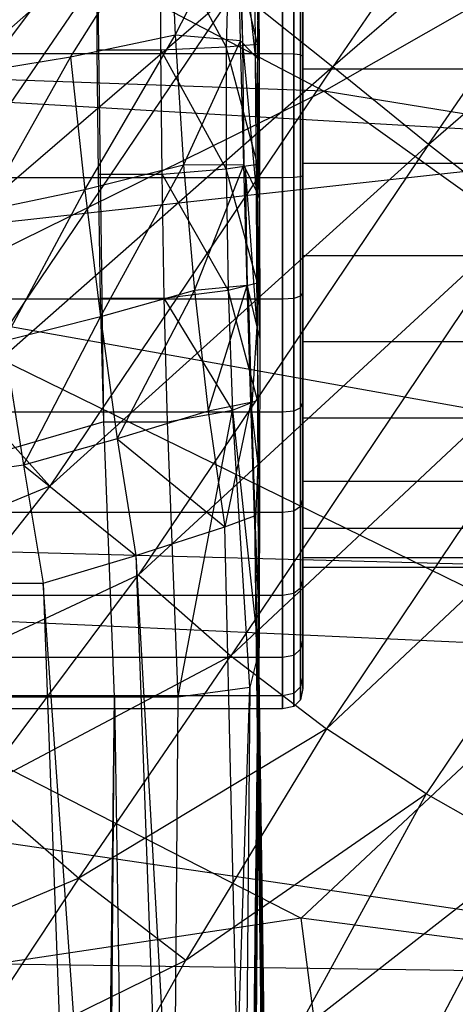
# Model space of a CAD drawing. Extents: x -329 to 319, y -335 to 385.
# Drawn here: x 29 to 44, y 37 to 70 of the extents above; entities that cross this region are included whole.
import ezdxf

# ---------------------------------------------------------------- set-up
doc = ezdxf.new("R2010")
doc.units = 0
doc.layers.get('0').update_dxf_attribs({"color": 13, "linetype": 'CONTINUOUS'})

# ---------------------------------------------------------------- blocks, each defined once
blk = doc.blocks.new('CYLINDER01_1')
for p, q in [((30.4, 78.046, 328.077), (30.4, 73.956, 327.208)), ((30.4, 73.956, 366.989), (30.4, 78.046, 366.119)), ((30.778, 78.023, 328.149), (30.778, 73.948, 327.283)), ((30.778, 73.948, 366.913), (30.778, 78.023, 366.047)), ((31.005, 77.952, 328.366), (31.005, 73.925, 327.51)), ((31.005, 73.925, 366.686), (31.005, 77.952, 365.83)), ((31.08, 77.835, 328.727), (31.08, 73.885, 327.888)), ((31.08, 73.885, 366.309), (31.08, 77.835, 365.469)), ((31.08, 73.458, 362.243), (31.08, 76.572, 361.581)), ((31.08, 76.572, 332.615), (31.08, 73.458, 331.953)), ((30.4, 73.956, 327.208), (14.041, 73.956, 327.208)), ((30.4, 73.956, 366.989), (14.041, 73.956, 366.989)), ((30.4, 73.956, 327.208), (30.4, 69.775, 327.208)), ((30.4, 69.775, 366.989), (30.4, 73.956, 366.989)), ((30.778, 73.948, 327.283), (30.4, 73.956, 327.208)), ((30.778, 73.948, 366.913), (30.4, 73.956, 366.989)), ((30.778, 73.948, 327.283), (30.778, 69.783, 327.283)), ((30.778, 69.783, 366.913), (30.778, 73.948, 366.913)), ((31.005, 73.925, 327.51), (30.778, 73.948, 327.283)), ((31.005, 73.925, 366.686), (30.778, 73.948, 366.913)), ((31.08, 73.885, 327.888), (31.005, 73.925, 327.51)), ((31.005, 73.925, 327.51), (31.005, 69.807, 327.51)), ((31.005, 69.807, 366.686), (31.005, 73.925, 366.686)), ((31.08, 73.885, 366.309), (31.005, 73.925, 366.686)), ((31.08, 73.885, 327.888), (31.08, 69.847, 327.888)), ((31.08, 69.847, 366.309), (31.08, 73.885, 366.309)), ((31.08, 70.274, 362.243), (31.08, 73.458, 362.243)), ((31.08, 73.458, 331.953), (31.08, 70.274, 331.953)), ((31.08, 73.458, 362.243), (53.812, 73.458, 362.243)), ((31.08, 73.458, 331.953), (53.812, 73.458, 331.953)), ((31.08, 67.16, 361.581), (31.08, 70.274, 362.243)), ((31.08, 70.274, 331.953), (31.08, 67.16, 332.615)), ((31.08, 70.274, 362.243), (53.812, 70.274, 362.243)), ((31.08, 70.274, 331.953), (53.812, 70.274, 331.953)), ((30.4, 69.775, 327.208), (14.041, 69.775, 327.208)), ((30.4, 69.775, 366.989), (14.041, 69.775, 366.989)), ((30.778, 69.783, 327.283), (30.4, 69.775, 327.208)), ((30.778, 69.783, 366.913), (30.4, 69.775, 366.989)), ((30.4, 69.775, 327.208), (30.4, 65.686, 328.077)), ((30.4, 65.686, 366.119), (30.4, 69.775, 366.989)), ((31.005, 69.807, 327.51), (30.778, 69.783, 327.283)), ((31.005, 69.807, 366.686), (30.778, 69.783, 366.913)), ((30.778, 69.783, 327.283), (30.778, 65.709, 328.149)), ((30.778, 65.709, 366.047), (30.778, 69.783, 366.913)), ((31.08, 69.847, 327.888), (31.005, 69.807, 327.51)), ((31.08, 69.847, 366.309), (31.005, 69.807, 366.686)), ((31.005, 69.807, 327.51), (31.005, 65.779, 328.366)), ((31.005, 65.779, 365.83), (31.005, 69.807, 366.686)), ((31.08, 69.847, 327.888), (31.08, 65.897, 328.727)), ((31.08, 65.897, 365.469), (31.08, 69.847, 366.309)), ((31.08, 64.252, 360.287), (31.08, 67.16, 361.581)), ((31.08, 67.16, 332.615), (31.08, 64.252, 333.91)), ((31.08, 67.16, 361.581), (53.812, 67.16, 361.581)), ((31.08, 67.16, 332.615), (53.812, 67.16, 332.615)), ((31.005, 65.779, 328.366), (30.778, 65.709, 328.149)), ((31.005, 65.779, 365.83), (30.778, 65.709, 366.047)), ((31.08, 65.897, 328.727), (31.005, 65.779, 328.366)), ((31.08, 65.897, 365.469), (31.005, 65.779, 365.83)), ((31.005, 65.779, 328.366), (31.005, 62.018, 330.041)), ((31.005, 62.018, 364.155), (31.005, 65.779, 365.83)), ((31.08, 65.897, 328.727), (31.08, 62.208, 330.37)), ((31.08, 62.208, 363.827), (31.08, 65.897, 365.469)), ((30.4, 65.686, 328.077), (14.041, 65.686, 328.077)), ((30.4, 65.686, 366.119), (14.041, 65.686, 366.119)), ((30.778, 65.709, 328.149), (30.4, 65.686, 328.077)), ((30.778, 65.709, 366.047), (30.4, 65.686, 366.119)), ((30.4, 65.686, 328.077), (30.4, 61.866, 329.778)), ((30.4, 61.866, 364.419), (30.4, 65.686, 366.119)), ((30.778, 65.709, 328.149), (30.778, 61.904, 329.844)), ((30.778, 61.904, 364.353), (30.778, 65.709, 366.047)), ((31.08, 61.676, 358.415), (31.08, 64.252, 360.287)), ((31.08, 64.252, 333.91), (31.08, 61.676, 335.781)), ((31.08, 64.252, 360.287), (53.812, 64.252, 360.287)), ((31.08, 64.252, 333.91), (53.812, 64.252, 333.91)), ((31.08, 62.208, 330.37), (31.005, 62.018, 330.041)), ((31.08, 62.208, 363.827), (31.005, 62.018, 364.155)), ((31.08, 62.208, 330.37), (31.08, 58.941, 332.743)), ((31.08, 58.941, 361.453), (31.08, 62.208, 363.827)), ((30.4, 61.866, 329.778), (14.041, 61.866, 329.778)), ((30.4, 61.866, 364.419), (14.041, 61.866, 364.419)), ((30.778, 61.904, 329.844), (30.4, 61.866, 329.778)), ((30.778, 61.904, 364.353), (30.4, 61.866, 364.419)), ((30.4, 61.866, 329.778), (30.4, 58.483, 332.235)), ((30.4, 58.483, 361.961), (30.4, 61.866, 364.419)), ((31.005, 62.018, 330.041), (30.778, 61.904, 329.844)), ((31.005, 62.018, 364.155), (30.778, 61.904, 364.353)), ((30.778, 61.904, 329.844), (30.778, 58.534, 332.292)), ((30.778, 58.534, 361.905), (30.778, 61.904, 364.353)), ((31.005, 62.018, 330.041), (31.005, 58.687, 332.461)), ((31.005, 58.687, 361.735), (31.005, 62.018, 364.155)), ((31.08, 59.546, 356.049), (31.08, 61.676, 358.415)), ((31.08, 61.676, 335.781), (31.08, 59.546, 338.147)), ((31.08, 61.676, 358.415), (53.812, 61.676, 358.415)), ((31.08, 61.676, 335.781), (53.812, 61.676, 335.781)), ((31.08, 57.954, 353.292), (31.08, 59.546, 356.049)), ((31.08, 59.546, 338.147), (31.08, 57.954, 340.904)), ((31.08, 59.546, 356.049), (53.812, 59.546, 356.049)), ((31.08, 59.546, 338.147), (53.812, 59.546, 338.147)), ((31.08, 58.941, 332.743), (31.005, 58.687, 332.461)), ((31.08, 58.941, 361.453), (31.005, 58.687, 361.735)), ((31.08, 58.941, 332.743), (31.08, 56.239, 335.744)), ((31.08, 56.239, 358.452), (31.08, 58.941, 361.453)), ((30.4, 58.483, 332.235), (14.041, 58.483, 332.235)), ((30.4, 58.483, 361.961), (14.041, 58.483, 361.961)), ((30.778, 58.534, 332.292), (30.4, 58.483, 332.235)), ((30.778, 58.534, 361.905), (30.4, 58.483, 361.961)), ((30.4, 58.483, 332.235), (30.4, 55.686, 335.343)), ((30.4, 55.686, 358.854), (30.4, 58.483, 361.961)), ((31.005, 58.687, 332.461), (30.778, 58.534, 332.292)), ((31.005, 58.687, 361.735), (30.778, 58.534, 361.905)), ((30.778, 58.534, 332.292), (30.778, 55.747, 335.387)), ((30.778, 55.747, 358.809), (30.778, 58.534, 361.905)), ((31.005, 58.687, 332.461), (31.005, 55.931, 335.521)), ((31.005, 55.931, 358.675), (31.005, 58.687, 361.735)), ((31.08, 56.97, 350.264), (31.08, 57.954, 353.292)), ((31.08, 57.954, 340.904), (31.08, 56.97, 343.932)), ((31.08, 57.954, 353.292), (53.812, 57.954, 353.292)), ((31.08, 57.954, 340.904), (53.812, 57.954, 340.904)), ((31.08, 56.637, 347.098), (31.08, 56.97, 350.264)), ((31.08, 56.97, 343.932), (31.08, 56.637, 347.098)), ((31.08, 56.97, 350.264), (53.812, 56.97, 350.264)), ((31.08, 56.97, 343.932), (53.812, 56.97, 343.932)), ((31.08, 56.637, 347.098), (53.812, 56.637, 347.098)), ((31.08, 56.239, 335.744), (31.005, 55.931, 335.521)), ((31.08, 56.239, 358.452), (31.005, 55.931, 358.675)), ((31.08, 56.239, 335.744), (31.08, 54.22, 339.242)), ((31.08, 54.22, 354.955), (31.08, 56.239, 358.452)), ((31.005, 55.931, 335.521), (30.778, 55.747, 335.387)), ((31.005, 55.931, 358.675), (30.778, 55.747, 358.809)), ((31.005, 55.931, 335.521), (31.005, 53.873, 339.087)), ((31.005, 53.873, 355.109), (31.005, 55.931, 358.675)), ((30.4, 55.686, 335.343), (14.041, 55.686, 335.343)), ((30.4, 55.686, 358.854), (14.041, 55.686, 358.854)), ((30.778, 55.747, 335.387), (30.4, 55.686, 335.343)), ((30.778, 55.747, 358.809), (30.4, 55.686, 358.854)), ((30.4, 55.686, 335.343), (30.4, 53.595, 338.963)), ((30.4, 53.595, 355.233), (30.4, 55.686, 358.854)), ((30.778, 55.747, 335.387), (30.778, 53.664, 338.994)), ((30.778, 53.664, 355.202), (30.778, 55.747, 358.809)), ((31.08, 54.22, 339.242), (31.005, 53.873, 339.087)), ((31.08, 54.22, 354.955), (31.005, 53.873, 355.109)), ((31.08, 54.22, 339.242), (31.08, 52.972, 343.082)), ((31.08, 52.972, 351.114), (31.08, 54.22, 354.955)), ((31.005, 53.873, 339.087), (30.778, 53.664, 338.994)), ((31.005, 53.873, 355.109), (30.778, 53.664, 355.202)), ((31.005, 53.873, 339.087), (31.005, 52.6, 343.003)), ((31.005, 52.6, 351.193), (31.005, 53.873, 355.109)), ((30.4, 53.595, 338.963), (14.041, 53.595, 338.963)), ((30.4, 53.595, 355.233), (14.041, 53.595, 355.233)), ((30.778, 53.664, 338.994), (30.4, 53.595, 338.963)), ((30.778, 53.664, 355.202), (30.4, 53.595, 355.233)), ((30.4, 53.595, 338.963), (30.4, 52.303, 342.94)), ((30.4, 52.303, 351.256), (30.4, 53.595, 355.233)), ((30.778, 53.664, 338.994), (30.778, 52.377, 342.956)), ((30.778, 52.377, 351.241), (30.778, 53.664, 355.202)), ((31.08, 52.972, 343.082), (31.005, 52.6, 343.003)), ((31.08, 52.972, 351.114), (31.005, 52.6, 351.193)), ((31.08, 52.972, 343.082), (31.08, 52.55, 347.098)), ((31.08, 52.55, 347.098), (31.08, 52.972, 351.114)), ((31.005, 52.6, 343.003), (30.778, 52.377, 342.956)), ((31.005, 52.6, 351.193), (30.778, 52.377, 351.241)), ((31.005, 52.6, 343.003), (31.005, 52.17, 347.098)), ((31.005, 52.17, 347.098), (31.005, 52.6, 351.193)), ((31.08, 52.55, 347.098), (31.005, 52.17, 347.098)), ((30.4, 52.303, 342.94), (14.041, 52.303, 342.94)), ((30.4, 52.303, 351.256), (14.041, 52.303, 351.256)), ((30.778, 52.377, 342.956), (30.4, 52.303, 342.94)), ((30.778, 52.377, 351.241), (30.4, 52.303, 351.256)), ((30.4, 52.303, 342.94), (30.4, 51.866, 347.098)), ((30.4, 51.866, 347.098), (30.4, 52.303, 351.256)), ((30.778, 52.377, 342.956), (30.778, 51.942, 347.098)), ((30.778, 51.942, 347.098), (30.778, 52.377, 351.241)), ((31.005, 52.17, 347.098), (30.778, 51.942, 347.098)), ((30.4, 51.866, 347.098), (14.041, 51.866, 347.098)), ((30.778, 51.942, 347.098), (30.4, 51.866, 347.098))]:
    blk.add_line(p, q)
blk = doc.blocks.new('OBJECT006')
for p, q in [((23.245, 73.852, 393.309), (26.586, 79.144, 390.997)), ((26.586, 79.144, 390.997), (26.773, 74.59, 390.979)), ((26.773, 74.59, 390.979), (28.888, 78.696, 387.368)), ((28.983, 74.396, 387.491), (28.888, 78.696, 387.368)), ((28.888, 78.696, 387.368), (29.045, 74.332, 383.274)), ((28.957, 78.658, 383.116), (29.476, 73.883, 353.758)), ((28.957, 78.658, 383.116), (29.045, 74.332, 383.274)), ((24.144, 74.096, 328.739), (24.139, 78.304, 329.661)), ((24.144, 74.096, 361.521), (24.139, 78.304, 362.443)), ((24.374, 61.544, 364.583), (24.139, 78.304, 362.443)), ((28.5, 74.199, 328.646), (26.287, 78.304, 329.661)), ((26.292, 74.096, 328.739), (26.287, 78.304, 329.661)), ((28.589, 78.356, 329.492), (28.5, 74.199, 328.646)), ((29.555, 74.286, 332.042), (28.589, 78.356, 329.492)), ((29.44, 78.393, 353.348), (29.611, 73.742, 344.519)), ((29.44, 78.393, 353.348), (29.476, 73.883, 353.758)), ((29.571, 78.389, 332.858), (29.555, 74.286, 332.042)), ((29.611, 73.742, 344.519), (29.571, 78.389, 332.858)), ((29.591, 78.31, 344.031), (29.611, 73.742, 344.519)), ((26.773, 74.59, 390.979), (23.245, 73.852, 393.309)), ((23.725, 69.377, 393.216), (26.773, 74.59, 390.979)), ((28.983, 74.396, 387.491), (26.773, 74.59, 390.979)), ((26.773, 74.59, 390.979), (27.052, 70.2, 390.969)), ((24.185, 69.9, 328.788), (24.144, 74.096, 328.739)), ((24.144, 74.096, 328.739), (26.292, 74.096, 328.739)), ((24.185, 69.9, 361.57), (24.144, 74.096, 361.521)), ((24.144, 74.096, 361.521), (24.144, 74.096, 328.739)), ((26.292, 74.096, 328.739), (28.5, 74.199, 328.646)), ((28.49, 70.078, 328.794), (26.292, 74.096, 328.739)), ((26.333, 69.9, 328.788), (26.292, 74.096, 328.739)), ((27.052, 70.2, 390.969), (28.983, 74.396, 387.491)), ((28.5, 74.199, 328.646), (28.49, 70.078, 328.794)), ((28.5, 74.199, 328.646), (29.555, 74.286, 332.042)), ((29.548, 70.233, 332.245), (28.5, 74.199, 328.646)), ((29.087, 70.213, 387.56), (28.983, 74.396, 387.491)), ((28.983, 74.396, 387.491), (29.045, 74.332, 383.274)), ((29.045, 74.332, 383.274), (29.476, 73.883, 353.758)), ((29.045, 74.332, 383.274), (29.508, 69.334, 354.217)), ((29.045, 74.332, 383.274), (29.087, 70.213, 387.56)), ((29.555, 74.286, 332.042), (29.548, 70.233, 332.245)), ((29.555, 74.286, 332.042), (29.611, 73.742, 344.519)), ((29.623, 69.093, 345.084), (29.555, 74.286, 332.042)), ((23.245, 73.852, 393.309), (19.682, 73.265, 395.622)), ((20.336, 68.663, 395.417), (23.245, 73.852, 393.309)), ((23.245, 73.852, 393.309), (23.725, 69.377, 393.216)), ((29.476, 73.883, 353.758), (29.611, 73.742, 344.519)), ((29.476, 73.883, 353.758), (29.623, 69.093, 345.084)), ((29.476, 73.883, 353.758), (29.508, 69.334, 354.217)), ((29.611, 73.742, 344.519), (29.623, 69.093, 345.084)), ((27.052, 70.2, 390.969), (23.725, 69.377, 393.216)), ((24.252, 65.083, 393.168), (27.052, 70.2, 390.969)), ((29.087, 70.213, 387.56), (27.052, 70.2, 390.969)), ((27.052, 70.2, 390.969), (27.424, 65.972, 390.965)), ((27.424, 65.972, 390.965), (29.087, 70.213, 387.56)), ((28.49, 70.078, 328.794), (29.548, 70.233, 332.245)), ((29.2, 66.148, 387.575), (29.087, 70.213, 387.56)), ((29.087, 70.213, 387.56), (29.14, 70.103, 383.392)), ((29.14, 70.103, 383.392), (29.508, 69.334, 354.217)), ((29.14, 70.103, 383.392), (29.535, 64.747, 354.724)), ((29.14, 70.103, 383.392), (29.2, 66.148, 387.575)), ((29.548, 70.233, 332.245), (29.547, 66.231, 333.464)), ((29.548, 70.233, 332.245), (29.623, 69.093, 345.084)), ((29.627, 64.363, 345.726), (29.548, 70.233, 332.245)), ((24.262, 65.716, 329.809), (24.185, 69.9, 328.788)), ((24.185, 69.9, 328.788), (26.333, 69.9, 328.788)), ((24.262, 65.716, 362.591), (24.185, 69.9, 361.57)), ((24.185, 69.9, 361.57), (24.185, 69.9, 328.788)), ((26.333, 69.9, 328.788), (28.49, 70.078, 328.794)), ((28.56, 65.991, 329.934), (26.333, 69.9, 328.788)), ((26.41, 65.716, 329.809), (26.333, 69.9, 328.788)), ((28.49, 70.078, 328.794), (28.56, 65.991, 329.934)), ((29.547, 66.231, 333.464), (28.49, 70.078, 328.794)), ((23.725, 69.377, 393.216), (20.336, 68.663, 395.417)), ((20.994, 64.269, 395.308), (23.725, 69.377, 393.216)), ((23.725, 69.377, 393.216), (24.252, 65.083, 393.168)), ((29.508, 69.334, 354.217), (29.623, 69.093, 345.084)), ((29.508, 69.334, 354.217), (29.627, 64.363, 345.726)), ((29.508, 69.334, 354.217), (29.535, 64.747, 354.724)), ((29.623, 69.093, 345.084), (29.627, 64.363, 345.726)), ((29.2, 66.148, 387.575), (27.424, 65.972, 390.965)), ((27.888, 61.908, 390.968), (29.2, 66.148, 387.575)), ((28.56, 65.991, 329.934), (29.547, 66.231, 333.464)), ((29.323, 62.199, 387.537), (29.2, 66.148, 387.575)), ((29.2, 66.148, 387.575), (29.242, 65.973, 383.469)), ((29.547, 66.231, 333.464), (29.554, 62.279, 335.702)), ((27.424, 65.972, 390.965), (24.252, 65.083, 393.168)), ((24.825, 60.968, 393.166), (27.424, 65.972, 390.965)), ((26.41, 65.716, 329.809), (28.56, 65.991, 329.934)), ((27.424, 65.972, 390.965), (27.888, 61.908, 390.968)), ((28.56, 65.991, 329.934), (28.709, 61.941, 332.069)), ((29.554, 62.279, 335.702), (28.56, 65.991, 329.934)), ((29.242, 65.973, 383.469), (29.535, 64.747, 354.724)), ((29.242, 65.973, 383.469), (29.352, 61.94, 383.505)), ((29.242, 65.973, 383.469), (29.323, 62.199, 387.537)), ((24.374, 61.544, 331.801), (24.262, 65.716, 329.809)), ((24.262, 65.716, 329.809), (26.41, 65.716, 329.809)), ((24.262, 65.716, 362.591), (24.262, 65.716, 329.809)), ((24.374, 61.544, 364.583), (24.262, 65.716, 362.591)), ((28.709, 61.941, 332.069), (26.41, 65.716, 329.809)), ((26.522, 61.544, 331.801), (26.41, 65.716, 329.809)), ((24.252, 65.083, 393.168), (20.994, 64.269, 395.308)), ((21.655, 60.08, 395.293), (24.252, 65.083, 393.168)), ((24.252, 65.083, 393.168), (24.825, 60.968, 393.166)), ((29.535, 64.747, 354.724), (29.352, 61.94, 383.505)), ((29.535, 64.747, 354.724), (29.627, 64.363, 345.726)), ((29.535, 64.747, 354.724), (29.622, 59.552, 346.444)), ((20.994, 64.269, 395.308), (21.655, 60.08, 395.293)), ((29.627, 64.363, 345.726), (29.622, 59.552, 346.444)), ((29.323, 62.199, 387.537), (27.888, 61.908, 390.968)), ((29.323, 62.199, 387.537), (28.445, 58.006, 390.979)), ((28.709, 61.941, 332.069), (29.554, 62.279, 335.702)), ((29.453, 58.368, 387.445), (29.323, 62.199, 387.537)), ((29.323, 62.199, 387.537), (29.352, 61.94, 383.505)), ((29.554, 62.279, 335.702), (29.59, 53.763, 343.442)), ((27.888, 61.908, 390.968), (24.825, 60.968, 393.166)), ((26.522, 61.544, 331.801), (28.709, 61.941, 332.069)), ((26.875, 52.261, 339.019), (28.709, 61.941, 332.069)), ((27.888, 61.908, 390.968), (28.445, 58.006, 390.979)), ((29.296, 52.597, 340.027), (28.709, 61.941, 332.069)), ((28.709, 61.941, 332.069), (29.59, 53.763, 343.442)), ((29.352, 61.94, 383.505), (29.558, 60.121, 355.279)), ((29.352, 61.94, 383.505), (29.469, 58.004, 383.5)), ((29.352, 61.94, 383.505), (29.453, 58.368, 387.445)), ((24.374, 61.544, 364.583), (-7.389, 52.261, 371.801)), ((24.726, 52.261, 339.019), (24.374, 61.544, 331.801)), ((24.374, 61.544, 331.801), (26.522, 61.544, 331.801)), ((24.726, 52.261, 371.801), (24.374, 61.544, 364.583)), ((24.374, 61.544, 364.583), (24.374, 61.544, 331.801)), ((26.875, 52.261, 339.019), (26.522, 61.544, 331.801)), ((24.825, 60.968, 393.166), (21.655, 60.08, 395.293)), ((24.825, 60.968, 393.166), (28.445, 58.006, 390.979)), ((24.825, 60.968, 393.166), (25.446, 57.034, 393.208)), ((21.655, 60.08, 395.293), (-7.389, 56.098, 395.374)), ((21.655, 60.08, 395.293), (25.446, 57.034, 393.208)), ((21.655, 60.08, 395.293), (22.32, 56.098, 395.374)), ((29.558, 60.121, 355.279), (29.469, 58.004, 383.5)), ((29.558, 60.121, 355.279), (29.622, 59.552, 346.444)), ((29.558, 60.121, 355.279), (29.61, 54.659, 347.239)), ((29.622, 59.552, 346.444), (29.59, 53.763, 343.442)), ((29.622, 59.552, 346.444), (29.61, 54.659, 347.239)), ((28.445, 58.006, 390.979), (29.453, 58.368, 387.445)), ((29.469, 58.004, 383.5), (29.453, 58.368, 387.445)), ((29.453, 58.368, 387.445), (31.095, -33.785, 396.391)), ((29.453, 58.368, 387.445), (30.601, -34.329, 399.626)), ((25.446, 57.034, 393.208), (28.445, 58.006, 390.979)), ((30.601, -34.329, 399.626), (28.445, 58.006, 390.979)), ((31.095, -33.785, 396.391), (29.469, 58.004, 383.5)), ((30.825, -34.496, 393.285), (29.469, 58.004, 383.5)), ((29.469, 58.004, 383.5), (29.577, 55.457, 355.883)), ((22.32, 56.098, 395.374), (25.446, 57.034, 393.208)), ((25.446, 57.034, 393.208), (30.601, -34.329, 399.626)), ((25.446, 57.034, 393.208), (28.744, -34.57, 402.712)), ((-7.389, 56.098, 395.374), (22.32, 56.098, 395.374)), ((22.32, 56.098, 395.374), (25.705, -34.512, 405.108)), ((28.744, -34.57, 402.712), (22.32, 56.098, 395.374)), ((29.577, 55.457, 355.883), (28.934, -39.475, 371.545)), ((29.577, 55.457, 355.883), (29.61, 54.659, 347.239)), ((30.825, -34.496, 393.285), (29.577, 55.457, 355.883)), ((28.621, -42.337, 354.876), (29.61, 54.659, 347.239)), ((29.61, 54.659, 347.239), (28.849, -41.665, 363.318)), ((28.934, -39.475, 371.545), (29.61, 54.659, 347.239)), ((29.59, 53.763, 343.442), (29.61, 54.659, 347.239)), ((28.408, -42.5, 350.485), (29.59, 53.763, 343.442)), ((28.621, -42.337, 354.876), (29.59, 53.763, 343.442)), ((29.59, 53.763, 343.442), (29.296, 52.597, 340.027)), ((26.153, -42.484, 349.05), (29.296, 52.597, 340.027)), ((26.875, 52.261, 339.019), (29.296, 52.597, 340.027)), ((29.296, 52.597, 340.027), (28.408, -42.5, 350.485)), ((-7.389, 52.261, 371.801), (24.726, 52.261, 371.801)), ((23.657, -42.146, 349.504), (24.726, 52.261, 339.019)), ((24.726, 52.261, 371.801), (23.657, -42.146, 349.504)), ((24.004, -42.484, 381.832), (24.726, 52.261, 371.801)), ((24.726, 52.261, 339.019), (26.153, -42.484, 349.05)), ((24.726, 52.261, 339.019), (26.875, 52.261, 339.019)), ((24.726, 52.261, 371.801), (24.726, 52.261, 339.019)), ((26.153, -42.484, 349.05), (26.875, 52.261, 339.019))]:
    blk.add_line(p, q)
blk = doc.blocks.new('GROUP016_1')
for p, q in [((51.04, 84.917, 135.148), (42.042, 71.748, 136.667)), ((54.405, 82.453, 135.81), (42.042, 71.748, 136.667)), ((45.268, 69.129, 137.361), (54.405, 82.453, 135.81)), ((45.268, 69.129, 137.361), (57.752, 79.967, 136.047)), ((25.479, 65.17, 78.165), (34.512, 77.181, 80.087)), ((35.512, 76.887, 134.097), (23.915, 66.63, 132.83)), ((26.683, 63.944, 135.491), (35.512, 76.887, 134.097)), ((38.77, 74.354, 135.625), (26.683, 63.944, 135.491)), ((29.612, 60.801, 136.977), (38.77, 74.354, 135.625)), ((38.77, 74.354, 135.625), (42.042, 71.748, 136.667)), ((42.042, 71.748, 136.667), (29.612, 60.801, 136.977)), ((42.042, 71.748, 136.667), (32.494, 57.596, 138.071)), ((45.268, 69.129, 137.361), (42.042, 71.748, 136.667)), ((32.494, 57.596, 138.071), (45.268, 69.129, 137.361)), ((45.268, 69.129, 137.361), (35.488, 54.599, 138.76)), ((48.481, 66.599, 137.653), (45.268, 69.129, 137.361)), ((35.488, 54.599, 138.76), (48.481, 66.599, 137.653)), ((48.481, 66.599, 137.653), (38.597, 51.874, 139.002)), ((38.597, 51.874, 139.002), (51.727, 64.171, 137.558)), ((51.727, 64.171, 137.558), (41.829, 49.403, 138.902)), ((41.829, 49.403, 138.902), (55.007, 61.84, 137.133)), ((55.007, 61.84, 137.133), (45.186, 47.214, 138.404)), ((29.612, 60.801, 136.977), (32.494, 57.596, 138.071)), ((32.494, 57.596, 138.071), (24.196, 54.187, 137.688)), ((32.494, 57.596, 138.071), (27.012, 50.655, 138.681)), ((27.012, 50.655, 138.681), (35.488, 54.599, 138.76)), ((30.052, 47.34, 139.268), (35.488, 54.599, 138.76)), ((35.488, 54.599, 138.76), (38.597, 51.874, 139.002)), ((38.597, 51.874, 139.002), (30.052, 47.34, 139.268)), ((33.472, 44.37, 139.474), (38.597, 51.874, 139.002)), ((38.597, 51.874, 139.002), (41.829, 49.403, 138.902)), ((41.829, 49.403, 138.902), (33.472, 44.37, 139.474)), ((41.829, 49.403, 138.902), (37.079, 41.608, 139.332)), ((45.186, 47.214, 138.404), (41.829, 49.403, 138.902)), ((30.052, 47.34, 139.268), (33.472, 44.37, 139.474)), ((37.079, 41.608, 139.332), (45.186, 47.214, 138.404)), ((45.186, 47.214, 138.404), (40.738, 39.085, 138.946)), ((48.632, 45.249, 137.554), (45.186, 47.214, 138.404)), ((40.738, 39.085, 138.946), (48.632, 45.249, 137.554)), ((48.632, 45.249, 137.554), (44.372, 37.13, 138.112)), ((33.472, 44.37, 139.474), (24.912, 40.759, 139.781)), ((33.472, 44.37, 139.474), (29.005, 37.635, 139.889)), ((33.472, 44.37, 139.474), (37.079, 41.608, 139.332)), ((29.005, 37.635, 139.889), (37.079, 41.608, 139.332)), ((33.036, 34.388, 139.821), (37.079, 41.608, 139.332))]:
    blk.add_line(p, q)
blk = doc.blocks.new('GROUP_5')
at = {"color": 250}
for name, p in [('GROUP016_1', (313.487, 328.143, 1.295)), ('OBJECT006', (323.432, 326.365, 4.295)), ('CYLINDER01_1', (323.432, 326.365, 4.295))]:
    blk.add_blockref(name, p, dxfattribs=at)
blk = doc.blocks.new('GROUP_2')
for p, q in [((295.839, 378.062, 0.298), (192.408, 384.067, 0.708)), ((190.226, 366.443), (295.839, 378.062, 0.298)), ((299.383, 363.552, 0.032), (190.226, 366.443)), ((190.226, 366.443), (302.703, 349.948, 0.278)), ((302.703, 349.948, 0.278), (186.589, 351.531, 0.227))]:
    blk.add_line(p, q)
blk = doc.blocks.new('GROUP_3')
for p, q in [((301.824, 397.459, 59.51), (283.753, 387.11, 56.589)), ((268.995, 394.849, 57.555), (283.753, 387.11, 56.589)), ((283.753, 387.11, 56.589), (260.485, 387.934, 56.167)), ((283.753, 387.11, 56.589), (269.114, 379.896, 55.021)), ((304.738, 383.688, 57.119), (283.753, 387.11, 56.589)), ((283.753, 387.11, 56.589), (301.96, 374.036, 55.751)), ((269.114, 379.896, 55.021), (292.697, 368.331, 54.607)), ((269.114, 379.896, 55.021), (301.96, 374.036, 55.751)), ((262.459, 369.702, 53.993), (292.697, 368.331, 54.607)), ((262.459, 369.702, 53.993), (282.976, 359.204, 53.797)), ((282.976, 359.204, 53.797), (292.697, 368.331, 54.607)), ((282.976, 359.204, 53.797), (260.072, 355.766, 53.45)), ((284.998, 343.612, 53.866), (282.976, 359.204, 53.797)), ((303.026, 356.614, 54.634), (282.976, 359.204, 53.797))]:
    blk.add_line(p, q)

msp = doc.modelspace()

# ---------------------------------------------------------------- block references
for name, p in [('GROUP_5', (-316.042, -331.28, -1.295)), ('GROUP_3', (-244.56, -319.324, 428.581))]:
    msp.add_blockref(name, p)
at = {"color": 250}
msp.add_blockref('GROUP_2', (-243.4, -312.045, 401.165), dxfattribs=at)

doc.saveas('drawing.dxf')
